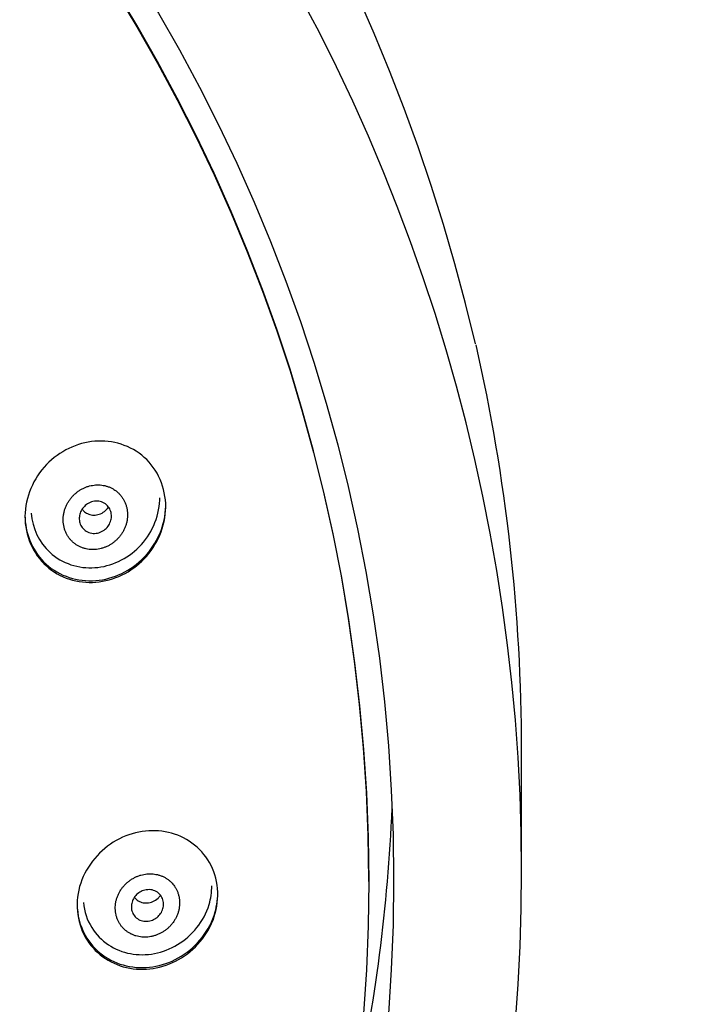
# Model space of a CAD drawing. Units: millimetres. Extents: x 0 to 594, y 0 to 421.
# Drawn here: x 163 to 167, y 148 to 154 of the extents above; entities that cross this region are included whole.
import ezdxf

# ---------------------------------------------------------------- set-up
doc = ezdxf.new("R2010")
doc.units = ezdxf.units.MM
for name, color, linetype in [('ANTICALCAREO_2-0', 7, 'Continuous'), ('Default', 7, 'Continuous'), ('REGADERA_2-08-09', 7, 'Continuous')]:
    doc.layers.add(name, color=color, linetype=linetype)

# ---------------------------------------------------------------- blocks, each defined once
blk = doc.blocks.new('SE')
at = {"layer": 'ANTICALCAREO_2-0', "color": 7, "linetype": 'Continuous'}
for points, knots in [([(163.4146, 151.1827), (163.4133, 151.1834), (163.4065, 151.1875), (163.3937, 151.1942), (163.3758, 151.2012), (163.3573, 151.2063), (163.3384, 151.2096), (163.3192, 151.211), (163.2999, 151.2106), (163.2807, 151.2083), (163.2617, 151.2042), (163.243, 151.1984), (163.2248, 151.1909), (163.2072, 151.1817), (163.1904, 151.1709), (163.1745, 151.1586), (163.1596, 151.1449), (163.1459, 151.1297), (163.1336, 151.1133), (163.1227, 151.0957), (163.1134, 151.0772), (163.1059, 151.0578), (163.1003, 151.0377), (163.0966, 151.0172), (163.095, 150.9964), (163.0955, 150.9756), (163.0981, 150.9551), (163.1028, 150.9351), (163.1095, 150.9159), (163.1182, 150.8977), (163.1288, 150.8806), (163.141, 150.865), (163.1547, 150.8509), (163.1698, 150.8384), (163.186, 150.8277), (163.2032, 150.8188), (163.2211, 150.8118), (163.2396, 150.8066), (163.2585, 150.8033), (163.2777, 150.8019), (163.297, 150.8024), (163.3162, 150.8046), (163.3352, 150.8087), (163.3539, 150.8145), (163.3721, 150.822), (163.3897, 150.8312), (163.4065, 150.842), (163.4223, 150.8542), (163.4372, 150.868), (163.4509, 150.8831), (163.4632, 150.8995), (163.4741, 150.917), (163.4834, 150.9356), (163.4909, 150.955), (163.4966, 150.975), (163.5003, 150.9956), (163.5019, 151.0163), (163.5015, 151.0371), (163.4989, 151.0576), (163.4942, 151.0776), (163.4875, 151.0968), (163.4788, 151.1151), (163.4683, 151.1321), (163.4561, 151.1478), (163.4388, 151.1656), (163.4243, 151.1766), (163.4146, 151.1827)], [0, 0, 0, 0, 0.003566, 0.019293, 0.034878, 0.050403, 0.066003, 0.081709, 0.097288, 0.112832, 0.12846, 0.144158, 0.15974, 0.175312, 0.190995, 0.206658, 0.222239, 0.237865, 0.25358, 0.269185, 0.284794, 0.300516, 0.316134, 0.331735, 0.347456, 0.363071, 0.378655, 0.394372, 0.40998, 0.425532, 0.441214, 0.456855, 0.472379, 0.487959, 0.503667, 0.519228, 0.534745, 0.550356, 0.566044, 0.581596, 0.597129, 0.612765, 0.62844, 0.644, 0.659562, 0.67524, 0.690885, 0.706452, 0.722064, 0.73777, 0.753367, 0.76896, 0.784668, 0.800289, 0.815877, 0.831581, 0.847206, 0.862781, 0.878481, 0.894104, 0.909662, 0.925343, 0.94099, 0.956556, 0.972221, 1, 1, 1, 1]), ([(163.0111, 150.7849), (163.0887, 150.7132), (163.1935, 150.6806), (163.398, 150.6955), (163.4996, 150.7429), (163.6508, 150.8959), (163.701, 151.0041), (163.7048, 151.1194), (163.7048, 151.124), (163.7048, 151.1285)], [0, 0, 0, 0, 0.125, 0.125, 0.25, 0.25, 0.375, 0.375, 0.3801542, 0.3801542, 0.3801542, 0.3801542]), ([(163.4, 151.0122), (163.3998, 151.001), (163.3977, 150.9896), (163.394, 150.979), (163.3902, 150.9685), (163.3848, 150.9584), (163.3783, 150.9495), (163.3713, 150.9401), (163.3629, 150.9319), (163.3537, 150.9251), (163.3438, 150.9179), (163.3327, 150.9124), (163.3213, 150.9089), (163.3093, 150.9052), (163.2967, 150.9036), (163.2844, 150.9044), (163.2722, 150.9052), (163.2599, 150.9083), (163.2489, 150.9136), (163.2384, 150.9186), (163.2287, 150.9258), (163.2208, 150.9346), (163.2135, 150.9427), (163.2075, 150.9524), (163.2035, 150.9628), (163.1997, 150.9726), (163.1974, 150.9832), (163.197, 150.9939), (163.1965, 151.0043), (163.1977, 151.015), (163.2003, 151.0252), (163.2031, 151.0357), (163.2075, 151.0458), (163.2131, 151.055), (163.2191, 151.0648), (163.2266, 151.0736), (163.2351, 151.081), (163.2442, 151.089), (163.2546, 151.0955), (163.2654, 151.1001), (163.2769, 151.1049), (163.2893, 151.1078), (163.3015, 151.1084), (163.3139, 151.109), (163.3264, 151.1072), (163.3381, 151.1032), (163.3493, 151.0993), (163.3599, 151.0932), (163.3689, 151.0852), (163.3772, 151.0779), (163.3843, 151.0687), (163.3895, 151.0586), (163.3943, 151.0492), (163.3976, 151.0387), (163.3991, 151.0281), (163.3998, 151.0228), (163.4001, 151.0175), (163.4, 151.0122)], [0, 0, 0, 0, 0.050907, 0.050907, 0.050907, 0.101633, 0.101633, 0.101633, 0.155162, 0.155162, 0.155162, 0.212776, 0.212776, 0.212776, 0.273085, 0.273085, 0.273085, 0.333153, 0.333153, 0.333153, 0.389825, 0.389825, 0.389825, 0.441793, 0.441793, 0.441793, 0.490265, 0.490265, 0.490265, 0.537758, 0.537758, 0.537758, 0.586757, 0.586757, 0.586757, 0.639079, 0.639079, 0.639079, 0.695483, 0.695483, 0.695483, 0.755179, 0.755179, 0.755179, 0.815654, 0.815654, 0.815654, 0.873592, 0.873592, 0.873592, 0.92692, 0.92692, 0.92692, 0.976144, 0.976144, 0.976144, 1, 1, 1, 1]), ([(163.215, 151.0575), (163.2194, 151.0515), (163.2245, 151.0461), (163.23, 151.0415), (163.2379, 151.0349), (163.2469, 151.0298), (163.2563, 151.0262), (163.2664, 151.0224), (163.2773, 151.0203), (163.2881, 151.0201), (163.2998, 151.0198), (163.3117, 151.0216), (163.323, 151.0253), (163.3349, 151.0293), (163.3464, 151.0354), (163.3565, 151.0433), (163.3659, 151.0506), (163.3743, 151.0596), (163.3811, 151.0696)], [0.5937412, 0.5937412, 0.5937412, 0.5937412, 0.6284996, 0.6284996, 0.6284996, 0.6776888, 0.6776888, 0.6776888, 0.7305633, 0.7305633, 0.7305633, 0.7877215, 0.7877215, 0.7877215, 0.8480815, 0.8480815, 0.8480815, 0.90378, 0.90378, 0.90378, 0.90378]), ([(163.7827, 148.6953), (163.7817, 148.6964), (163.7763, 148.7021), (163.7659, 148.7117), (163.7508, 148.723), (163.7346, 148.7326), (163.7176, 148.7406), (163.6998, 148.7468), (163.6814, 148.7512), (163.6627, 148.7538), (163.6436, 148.7547), (163.6244, 148.7538), (163.6053, 148.7511), (163.5863, 148.7466), (163.5676, 148.7404), (163.5493, 148.7325), (163.5317, 148.7229), (163.5149, 148.7117), (163.499, 148.699), (163.4841, 148.6847), (163.4706, 148.6691), (163.4585, 148.6522), (163.4479, 148.6343), (163.4392, 148.6153), (163.4323, 148.5957), (163.4274, 148.5755), (163.4245, 148.555), (163.4238, 148.5345), (163.4252, 148.5142), (163.4288, 148.4944), (163.4343, 148.4753), (163.4419, 148.457), (163.4512, 148.44), (163.4622, 148.4242), (163.4748, 148.4097), (163.4888, 148.3968), (163.5039, 148.3855), (163.52, 148.3759), (163.5371, 148.3679), (163.5549, 148.3617), (163.5732, 148.3573), (163.592, 148.3547), (163.6111, 148.3538), (163.6302, 148.3547), (163.6493, 148.3574), (163.6683, 148.3619), (163.687, 148.3681), (163.7052, 148.3759), (163.7228, 148.3855), (163.7397, 148.3967), (163.7556, 148.4094), (163.7704, 148.4236), (163.7839, 148.4392), (163.7961, 148.4561), (163.8066, 148.474), (163.8154, 148.4929), (163.8223, 148.5126), (163.8273, 148.5328), (163.8301, 148.5532), (163.8309, 148.5737), (163.8295, 148.594), (163.826, 148.6139), (163.8204, 148.633), (163.8129, 148.6512), (163.8012, 148.6728), (163.7903, 148.687), (163.7827, 148.6953)], [0, 0, 0, 0, 0.003566, 0.019293, 0.034878, 0.050403, 0.066003, 0.081709, 0.097288, 0.112832, 0.12846, 0.144158, 0.15974, 0.175312, 0.190995, 0.206658, 0.222239, 0.237865, 0.25358, 0.269185, 0.284794, 0.300516, 0.316134, 0.331735, 0.347456, 0.363071, 0.378655, 0.394372, 0.40998, 0.425532, 0.441214, 0.456855, 0.472379, 0.487959, 0.503667, 0.519228, 0.534745, 0.550356, 0.566044, 0.581596, 0.597129, 0.612765, 0.62844, 0.644, 0.659562, 0.67524, 0.690885, 0.706452, 0.722064, 0.73777, 0.753367, 0.76896, 0.784668, 0.800289, 0.815877, 0.831581, 0.847206, 0.862781, 0.878481, 0.894104, 0.909662, 0.925343, 0.94099, 0.956556, 0.972221, 1, 1, 1, 1]), ([(163.2754, 148.4153), (163.3303, 148.3264), (163.421, 148.2686), (163.6181, 148.2315), (163.7264, 148.2518), (163.9088, 148.3617), (163.9842, 148.4537), (164.0278, 148.5982), (164.0333, 148.6381), (164.033, 148.6775)], [0, 0, 0, 0, 0.125, 0.125, 0.25, 0.25, 0.375, 0.375, 0.4201325, 0.4201325, 0.4201325, 0.4201325]), ([(163.7249, 148.5342), (163.7218, 148.5234), (163.7169, 148.513), (163.7106, 148.5037), (163.7044, 148.4944), (163.6967, 148.486), (163.6882, 148.4791), (163.6792, 148.4718), (163.6691, 148.4659), (163.6586, 148.4617), (163.6474, 148.4573), (163.6355, 148.4547), (163.6237, 148.4542), (163.6115, 148.4536), (163.5991, 148.4553), (163.5877, 148.4591), (163.5763, 148.4629), (163.5656, 148.469), (163.5565, 148.4769), (163.5479, 148.4844), (163.5406, 148.4938), (163.5354, 148.5043), (163.5306, 148.514), (163.5274, 148.5249), (163.5263, 148.536), (163.5252, 148.5463), (163.5258, 148.5572), (163.5281, 148.5676), (163.5304, 148.5778), (163.5342, 148.5879), (163.5394, 148.597), (163.5447, 148.6065), (163.5515, 148.6152), (163.5592, 148.6226), (163.5674, 148.6305), (163.5768, 148.6372), (163.5867, 148.6423), (163.5974, 148.6477), (163.6089, 148.6513), (163.6203, 148.653), (163.6324, 148.6548), (163.6449, 148.6545), (163.6566, 148.652), (163.6684, 148.6494), (163.6799, 148.6446), (163.6898, 148.6378), (163.6994, 148.6312), (163.7079, 148.6226), (163.7143, 148.6126), (163.7203, 148.6035), (163.7246, 148.5928), (163.727, 148.5817), (163.7291, 148.5715), (163.7295, 148.5605), (163.7281, 148.5498), (163.7275, 148.5446), (163.7264, 148.5393), (163.7249, 148.5342)], [0, 0, 0, 0, 0.050907, 0.050907, 0.050907, 0.101633, 0.101633, 0.101633, 0.155162, 0.155162, 0.155162, 0.212776, 0.212776, 0.212776, 0.273085, 0.273085, 0.273085, 0.333153, 0.333153, 0.333153, 0.389825, 0.389825, 0.389825, 0.441793, 0.441793, 0.441793, 0.490265, 0.490265, 0.490265, 0.537758, 0.537758, 0.537758, 0.586757, 0.586757, 0.586757, 0.639079, 0.639079, 0.639079, 0.695483, 0.695483, 0.695483, 0.755179, 0.755179, 0.755179, 0.815654, 0.815654, 0.815654, 0.873592, 0.873592, 0.873592, 0.92692, 0.92692, 0.92692, 0.976144, 0.976144, 0.976144, 1, 1, 1, 1]), ([(163.5451, 148.6046), (163.5502, 148.5982), (163.5562, 148.5925), (163.5627, 148.5878), (163.5713, 148.5815), (163.581, 148.5768), (163.5912, 148.5739), (163.6021, 148.5707), (163.6139, 148.5694), (163.6255, 148.5702), (163.6378, 148.571), (163.6502, 148.574), (163.6618, 148.5791), (163.6735, 148.5842), (163.6847, 148.5915), (163.6943, 148.6006), (163.6998, 148.6058), (163.7049, 148.6117), (163.7094, 148.618)], [0.6376239, 0.6376239, 0.6376239, 0.6376239, 0.6776888, 0.6776888, 0.6776888, 0.7305633, 0.7305633, 0.7305633, 0.7877215, 0.7877215, 0.7877215, 0.8480815, 0.8480815, 0.8480815, 0.9087689, 0.9087689, 0.9087689, 0.94377, 0.94377, 0.94377, 0.94377])]:
    blk.add_open_spline(points, degree=3, knots=knots, dxfattribs=at)
for points in [[(162.8934, 151.0324), (162.9012, 150.937), (162.9438, 150.8471), (163.0111, 150.7849)], [(163.2233, 148.573), (163.2289, 148.5164), (163.2465, 148.4621), (163.2754, 148.4153)]]:
    blk.add_open_spline(points, degree=3, dxfattribs=at)
at = {"layer": 'REGADERA_2-08-09', "color": 7, "linetype": 'Continuous'}
for p, q in [((165.9895, 148.7756), (165.9895, 149.5349)), ((165.0243, 148.7058), (165.0243, 148.7155))]:
    blk.add_line(p, q, dxfattribs=at)
blk.add_arc((154.0458, 149.3817), 11.9656, 13.14114, 90.33717, dxfattribs=at)
for centre, major_axis in [((153.9753, 148.7155), (-11.2065, 0)), ((153.9753, 148.7058), (11.049, 0))]:
    blk.add_ellipse(centre, major_axis=major_axis, ratio=0.981627, dxfattribs=at)
for centre, major_axis, start_param, end_param in [((153.9753, 148.7155), (-11.049, 0), 3.141593, 6.283185), ((153.9753, 148.7756), (-12.0142, 0), 0, 3.939356), ((153.9753, 149.5349), (12.0142, 0), 0, 0.218821), ((153.9753, 149.6243), (-11.2065, 0), 2.931179, 3.100272)]:
    blk.add_ellipse(centre, major_axis=major_axis, ratio=0.981627, start_param=start_param, end_param=end_param, dxfattribs=at)
for points, knots in [([(163.2808, 150.5952), (163.1671, 150.5913), (163.0546, 150.6325), (162.8926, 150.7942), (162.8475, 150.9151), (162.8621, 151.1557), (162.9198, 151.2728), (163.0911, 151.4359), (163.2039, 151.4836), (163.4281, 151.4916), (163.5421, 151.4504), (163.7035, 151.29), (163.7494, 151.1697), (163.7349, 150.9262), (163.677, 150.8103), (163.5068, 150.6476), (163.3945, 150.5991), (163.2808, 150.5952)], [0, 0, 0, 0, 0.125, 0.125, 0.25, 0.25, 0.375, 0.375, 0.5, 0.5, 0.625, 0.625, 0.75, 0.75, 0.875, 0.875, 1, 1, 1, 1]), ([(163.2794, 150.6056), (163.3931, 150.6092), (163.504, 150.6563), (163.6762, 150.8191), (163.7338, 150.9347), (163.7426, 151.0649), (163.7429, 151.075), (163.7429, 151.085)], [0, 0, 0, 0, 0.125, 0.125, 0.25, 0.25, 0.2604359, 0.2604359, 0.2604359, 0.2604359]), ([(162.854, 151.0184), (162.8546, 150.9089), (162.8976, 150.8005), (163.0528, 150.6436), (163.1657, 150.602), (163.2794, 150.6056)], [0.7607894, 0.7607894, 0.7607894, 0.7607894, 0.875, 0.875, 1, 1, 1, 1]), ([(163.4953, 148.1623), (163.3866, 148.1871), (163.2908, 148.2552), (163.1792, 148.4524), (163.1678, 148.5805), (163.2438, 148.8095), (163.3287, 148.9081), (163.5329, 149.0227), (163.6521, 149.0404), (163.8664, 148.9917), (163.9636, 148.9232), (164.075, 148.7275), (164.0874, 148.5998), (164.0107, 148.3681), (163.9259, 148.2705), (163.7228, 148.1561), (163.604, 148.1375), (163.4953, 148.1623)], [0, 0, 0, 0, 0.125, 0.125, 0.25, 0.25, 0.375, 0.375, 0.5, 0.5, 0.625, 0.625, 0.75, 0.75, 0.875, 0.875, 1, 1, 1, 1]), ([(163.494, 148.1731), (163.6025, 148.148), (163.7197, 148.1656), (163.9247, 148.2797), (164.0091, 148.3768), (164.0636, 148.5372), (164.0712, 148.5858), (164.0711, 148.6339)], [0, 0, 0, 0, 0.125, 0.125, 0.25, 0.25, 0.3006399, 0.3006399, 0.3006399, 0.3006399]), ([(163.1836, 148.5652), (163.1839, 148.4948), (163.2008, 148.4255), (163.2893, 148.2668), (163.3854, 148.1982), (163.494, 148.1731)], [0.8009463, 0.8009463, 0.8009463, 0.8009463, 0.875, 0.875, 1, 1, 1, 1])]:
    blk.add_open_spline(points, degree=3, knots=knots, dxfattribs=at)

msp = doc.modelspace()

# ---------------------------------------------------------------- block references
at = {"layer": 'Default'}
msp.add_blockref('SE', (0, 0), dxfattribs=at)

doc.saveas('drawing.dxf')
